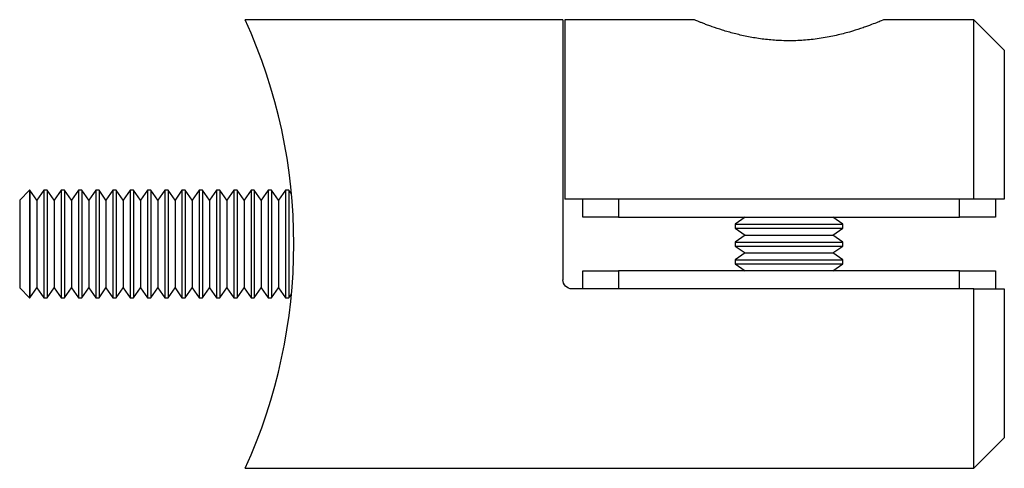
# Model space of a CAD drawing. Units: millimetres. Extents: x 5 to 292, y 5 to 205.
# Drawn here: x 147 to 202, y 96 to 121 of the extents above; entities that cross this region are included whole.
import ezdxf

# ---------------------------------------------------------------- set-up
doc = ezdxf.new("R2010")
doc.units = ezdxf.units.MM

msp = doc.modelspace()

# ---------------------------------------------------------------- linework, layer by layer
at = {"color": 7, "linetype": 'Continuous', "lineweight": 25}
for p, q in [((176.945, 121.231), (159.236, 121.231)), ((176.945, 121.231), (176.945, 106.731)), ((184.268, 121.231), (177.045, 121.231)), ((177.045, 121.231), (177.045, 111.231)), ((199.845, 121.231), (194.837, 121.231)), ((201.545, 119.531), (199.845, 121.231)), ((199.845, 111.231), (199.845, 121.231)), ((201.545, 119.531), (201.545, 111.231)), ((147.219, 111.731), (146.665, 111.176)), ((147.238, 111.731), (147.219, 111.731)), ((147.219, 111.731), (147.219, 105.731)), ((147.627, 111.176), (147.238, 111.731)), ((147.238, 111.731), (147.238, 105.731)), ((148.015, 111.731), (147.627, 111.176)), ((148.2, 111.731), (148.015, 111.731)), ((148.015, 111.731), (148.015, 105.731)), ((148.589, 111.176), (148.2, 111.731)), ((148.2, 111.731), (148.2, 105.731)), ((148.977, 111.731), (148.589, 111.176)), ((149.162, 111.731), (148.977, 111.731)), ((148.977, 111.731), (148.977, 105.731)), ((149.551, 111.176), (149.162, 111.731)), ((149.162, 111.731), (149.162, 105.731)), ((149.939, 111.731), (149.551, 111.176)), ((150.124, 111.731), (149.939, 111.731)), ((149.939, 111.731), (149.939, 105.731)), ((150.512, 111.176), (150.124, 111.731)), ((150.124, 111.731), (150.124, 105.731)), ((150.901, 111.731), (150.512, 111.176)), ((151.086, 111.731), (150.901, 111.731)), ((150.901, 111.731), (150.901, 105.731)), ((151.474, 111.176), (151.086, 111.731)), ((151.086, 111.731), (151.086, 105.731)), ((151.863, 111.731), (151.474, 111.176)), ((152.048, 111.731), (151.863, 111.731)), ((151.863, 111.731), (151.863, 105.731)), ((152.436, 111.176), (152.048, 111.731)), ((152.048, 111.731), (152.048, 105.731)), ((152.824, 111.731), (152.436, 111.176)), ((153.01, 111.731), (152.824, 111.731)), ((152.824, 111.731), (152.824, 105.731)), ((153.398, 111.176), (153.01, 111.731)), ((153.01, 111.731), (153.01, 105.731)), ((153.786, 111.731), (153.398, 111.176)), ((153.972, 111.731), (153.786, 111.731)), ((153.786, 111.731), (153.786, 105.731)), ((154.36, 111.176), (153.972, 111.731)), ((153.972, 111.731), (153.972, 105.731)), ((154.748, 111.731), (154.36, 111.176)), ((154.934, 111.731), (154.748, 111.731)), ((154.748, 111.731), (154.748, 105.731)), ((155.322, 111.176), (154.934, 111.731)), ((154.934, 111.731), (154.934, 105.731)), ((155.71, 111.731), (155.322, 111.176)), ((155.896, 111.731), (155.71, 111.731)), ((155.71, 111.731), (155.71, 105.731)), ((156.284, 111.176), (155.896, 111.731)), ((155.896, 111.731), (155.896, 105.731)), ((156.672, 111.731), (156.284, 111.176)), ((156.857, 111.731), (156.672, 111.731)), ((156.672, 111.731), (156.672, 105.731)), ((157.246, 111.176), (156.857, 111.731)), ((156.857, 111.731), (156.857, 105.731)), ((157.634, 111.731), (157.246, 111.176)), ((157.819, 111.731), (157.634, 111.731)), ((157.634, 111.731), (157.634, 105.731)), ((158.208, 111.176), (157.819, 111.731)), ((157.819, 111.731), (157.819, 105.731)), ((158.596, 111.731), (158.208, 111.176)), ((158.781, 111.731), (158.596, 111.731)), ((158.596, 111.731), (158.596, 105.731)), ((159.17, 111.176), (158.781, 111.731)), ((158.781, 111.731), (158.781, 105.731)), ((159.558, 111.731), (159.17, 111.176)), ((159.743, 111.731), (159.558, 111.731)), ((159.558, 111.731), (159.558, 105.731)), ((160.131, 111.176), (159.743, 111.731)), ((159.743, 111.731), (159.743, 105.731)), ((160.52, 111.731), (160.131, 111.176)), ((160.705, 111.731), (160.52, 111.731)), ((160.52, 111.731), (160.52, 105.731)), ((161.093, 111.176), (160.705, 111.731)), ((160.705, 111.731), (160.705, 105.731)), ((161.482, 111.731), (161.093, 111.176)), ((161.667, 111.731), (161.482, 111.731)), ((161.482, 111.731), (161.482, 105.731)), ((161.813, 111.523), (161.667, 111.731)), ((161.667, 111.731), (161.667, 105.731)), ((146.665, 111.176), (146.665, 106.285)), ((147.627, 111.176), (147.627, 106.285)), ((148.589, 111.176), (148.589, 106.285)), ((149.551, 111.176), (149.551, 106.285)), ((150.512, 111.176), (150.512, 106.285)), ((151.474, 111.176), (151.474, 106.285)), ((152.436, 111.176), (152.436, 106.285)), ((153.398, 111.176), (153.398, 106.285)), ((154.36, 111.176), (154.36, 106.285)), ((155.322, 111.176), (155.322, 106.285)), ((156.284, 111.176), (156.284, 106.285)), ((157.246, 111.176), (157.246, 106.285)), ((158.208, 111.176), (158.208, 106.285)), ((159.17, 111.176), (159.17, 106.285)), ((160.131, 111.176), (160.131, 106.285)), ((161.093, 111.176), (161.093, 106.285)), ((199.845, 111.231), (177.045, 111.231)), ((178.045, 110.231), (178.045, 111.231)), ((180.045, 111.231), (180.045, 110.231)), ((199.045, 110.231), (199.045, 111.231)), ((201.545, 111.231), (199.845, 111.231)), ((201.045, 111.231), (201.045, 110.231)), ((180.045, 110.231), (178.045, 110.231)), ((180.045, 110.231), (199.045, 110.231)), ((187.099, 110.231), (186.545, 109.842)), ((186.545, 109.842), (186.545, 109.619)), ((186.545, 109.842), (189.545, 109.842)), ((189.545, 109.842), (192.545, 109.842)), ((192.545, 109.842), (191.99, 110.231)), ((192.545, 109.619), (192.545, 109.842)), ((201.045, 110.231), (199.045, 110.231)), ((186.545, 109.619), (187.099, 109.231)), ((186.545, 109.619), (189.545, 109.619)), ((187.099, 109.231), (186.545, 108.842)), ((187.099, 109.231), (189.545, 109.231)), ((189.545, 109.619), (192.545, 109.619)), ((189.545, 109.231), (191.99, 109.231)), ((191.99, 109.231), (192.545, 109.619)), ((192.545, 108.842), (191.99, 109.231)), ((186.545, 108.842), (186.545, 108.619)), ((186.545, 108.842), (189.545, 108.842)), ((189.545, 108.842), (192.545, 108.842)), ((192.545, 108.619), (192.545, 108.842)), ((186.545, 108.619), (187.099, 108.231)), ((186.545, 108.619), (189.545, 108.619)), ((187.099, 108.231), (186.545, 107.842)), ((187.099, 108.231), (189.545, 108.231)), ((189.545, 108.619), (192.545, 108.619)), ((189.545, 108.231), (191.99, 108.231)), ((191.99, 108.231), (192.545, 108.619)), ((192.545, 107.842), (191.99, 108.231)), ((186.545, 107.842), (186.545, 107.619)), ((186.545, 107.842), (189.545, 107.842)), ((186.545, 107.619), (187.099, 107.231)), ((186.545, 107.619), (189.545, 107.619)), ((189.545, 107.842), (192.545, 107.842)), ((189.545, 107.619), (192.545, 107.619)), ((191.99, 107.231), (192.545, 107.619)), ((192.545, 107.619), (192.545, 107.842)), ((178.045, 106.231), (178.045, 107.231)), ((178.045, 107.231), (180.045, 107.231)), ((180.045, 107.231), (180.045, 106.231)), ((199.045, 107.231), (180.045, 107.231)), ((199.045, 106.231), (199.045, 107.231)), ((199.045, 107.231), (201.045, 107.231)), ((201.045, 107.231), (201.045, 106.231)), ((146.665, 106.285), (147.219, 105.731)), ((147.238, 105.731), (147.627, 106.285)), ((147.627, 106.285), (148.015, 105.731)), ((148.2, 105.731), (148.589, 106.285)), ((148.589, 106.285), (148.977, 105.731)), ((149.162, 105.731), (149.551, 106.285)), ((149.551, 106.285), (149.939, 105.731)), ((150.124, 105.731), (150.512, 106.285)), ((150.512, 106.285), (150.901, 105.731)), ((151.086, 105.731), (151.474, 106.285)), ((151.474, 106.285), (151.863, 105.731)), ((152.048, 105.731), (152.436, 106.285)), ((152.436, 106.285), (152.824, 105.731)), ((153.01, 105.731), (153.398, 106.285)), ((153.398, 106.285), (153.786, 105.731)), ((153.972, 105.731), (154.36, 106.285)), ((154.36, 106.285), (154.748, 105.731)), ((154.934, 105.731), (155.322, 106.285)), ((155.322, 106.285), (155.71, 105.731)), ((155.896, 105.731), (156.284, 106.285)), ((156.284, 106.285), (156.672, 105.731)), ((156.857, 105.731), (157.246, 106.285)), ((157.246, 106.285), (157.634, 105.731)), ((157.819, 105.731), (158.208, 106.285)), ((158.208, 106.285), (158.596, 105.731)), ((158.781, 105.731), (159.17, 106.285)), ((159.17, 106.285), (159.558, 105.731)), ((159.743, 105.731), (160.131, 106.285)), ((160.131, 106.285), (160.52, 105.731)), ((160.705, 105.731), (161.093, 106.285)), ((161.093, 106.285), (161.482, 105.731)), ((161.667, 105.731), (161.812, 105.938)), ((199.845, 106.231), (177.445, 106.231)), ((199.845, 96.231), (199.845, 106.231)), ((201.545, 106.231), (201.545, 97.931)), ((147.219, 105.731), (147.238, 105.731)), ((148.015, 105.731), (148.2, 105.731)), ((148.977, 105.731), (149.162, 105.731)), ((149.939, 105.731), (150.124, 105.731)), ((150.901, 105.731), (151.086, 105.731)), ((151.863, 105.731), (152.048, 105.731)), ((152.824, 105.731), (153.01, 105.731)), ((153.786, 105.731), (153.972, 105.731)), ((154.748, 105.731), (154.934, 105.731)), ((155.71, 105.731), (155.896, 105.731)), ((156.672, 105.731), (156.857, 105.731)), ((157.634, 105.731), (157.819, 105.731)), ((158.596, 105.731), (158.781, 105.731)), ((159.558, 105.731), (159.743, 105.731)), ((160.52, 105.731), (160.705, 105.731)), ((161.482, 105.731), (161.667, 105.731)), ((199.845, 96.231), (201.545, 97.931)), ((159.231, 96.231), (199.845, 96.231))]:
    msp.add_line(p, q, dxfattribs=at)
msp.add_arc((131.795, 108.731), 30.15, 335.5063, 24.4753, dxfattribs=at)
for points, knots in [([(194.837, 121.231), (194.833, 121.229), (194.823, 121.225), (194.729, 121.185), (194.574, 121.121), (194.376, 121.042), (194.119, 120.943), (193.803, 120.829), (193.444, 120.705), (193.027, 120.575), (192.56, 120.448), (192.181, 120.356), (191.775, 120.27), (191.346, 120.195), (190.908, 120.134), (190.325, 120.076), (189.733, 120.05), (189.152, 120.059), (188.599, 120.089), (188.069, 120.146), (187.559, 120.226), (187.061, 120.32), (186.591, 120.431), (186.15, 120.552), (185.721, 120.68), (185.333, 120.811), (185.004, 120.931), (184.788, 121.013), (184.604, 121.086), (184.455, 121.146), (184.349, 121.19), (184.267, 121.225), (184.268, 121.224), (184.268, 121.224)], [0, 0, 0, 0, 0.024824, 0.075363, 0.101135, 0.125956, 0.176385, 0.202034, 0.228034, 0.280838, 0.307694, 0.334941, 0.362386, 0.390487, 0.418828, 0.444681, 0.497412, 0.524378, 0.54825, 0.596787, 0.621494, 0.645937, 0.695538, 0.720734, 0.747282, 0.801232, 0.828699, 0.855811, 0.883128, 0.911121, 0.93936, 0.96471, 1, 1, 1, 1]), ([(177.445, 106.231), (177.312, 106.231), (177.182, 106.286), (176.998, 106.471), (176.945, 106.599), (176.945, 106.731)], [0, 0, 0, 0, 0.5, 0.5, 1, 1, 1, 1])]:
    msp.add_open_spline(points, degree=3, knots=knots, dxfattribs=at)
msp.add_open_spline([(199.845, 106.231), (200.412, 106.231), (200.979, 106.231), (201.545, 106.231)], degree=3, dxfattribs=at)

doc.saveas('drawing.dxf')
